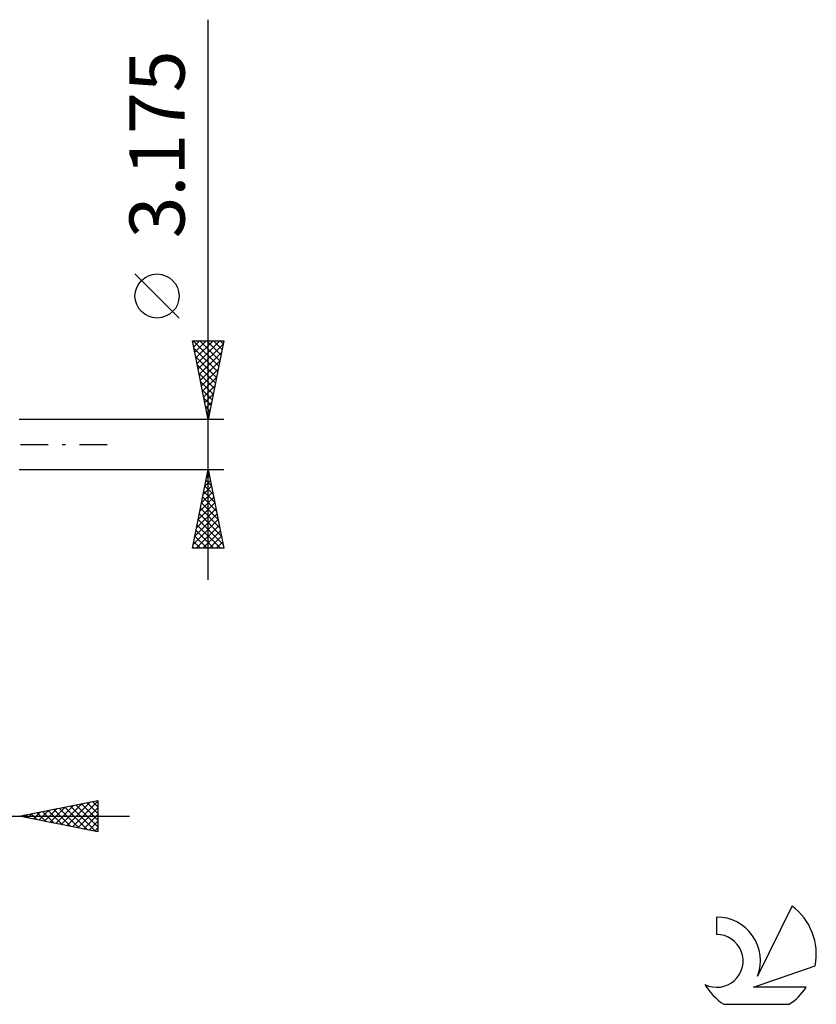
# Model space of a CAD drawing. Units: millimetres. Extents: x -61 to 83, y -36 to 39.
# Drawn here: x 32 to 83, y -36 to 27 of the extents above; entities that cross this region are included whole.
import ezdxf
from ezdxf.enums import TextEntityAlignment as Align

# ---------------------------------------------------------------- set-up
doc = ezdxf.new("R2010")
doc.units = ezdxf.units.MM
doc.header["$LTSCALE"] = 4.4
doc.linetypes.add('LONGDASH_DASH', pattern=[0.85, 0.4, -0.2, 0.05, -0.2])
for name, color, linetype in [('2', 7, 'CONTINUOUS'), ('SK4', 2, 'LONGDASH_DASH'), ('SK6', 5, 'CONTINUOUS')]:
    doc.layers.add(name, color=color, linetype=linetype)
doc.styles.get("Standard").update_dxf_attribs({"font": 'Monospac821 BT'})

msp = doc.modelspace()

# ---------------------------------------------------------------- linework, layer by layer
at = {"layer": '2', "color": 7, "linetype": 'CONTINUOUS', "lineweight": 25}
for p, q in [((44, -8.588), (44, 26.962)), ((42.15, 8.025), (39.35, 10.825)), ((44, 1.587), (43, 6.587)), ((43, 6.587), (45, 6.587)), ((43.005, 6.563), (43.03, 6.587)), ((43.051, 6.587), (44.675, 4.964)), ((43.076, 6.209), (43.454, 6.587)), ((43.146, 5.856), (43.878, 6.587)), ((43.217, 5.502), (44.302, 6.587)), ((43.288, 5.149), (44.727, 6.587)), ((43.358, 4.795), (44.962, 6.399)), ((43.476, 6.587), (44.746, 5.317)), ((43.9, 6.587), (44.817, 5.671)), ((45, 6.587), (44, 1.587)), ((44.324, 6.587), (44.887, 6.024)), ((44.748, 6.587), (44.958, 6.378)), ((43.093, 6.121), (44.605, 4.61)), ((43.429, 4.441), (44.856, 5.868)), ((43.199, 5.591), (44.534, 4.257)), ((43.305, 5.061), (44.463, 3.903)), ((43.5, 4.088), (44.75, 5.338)), ((43.411, 4.53), (44.392, 3.549)), ((43.571, 3.734), (44.644, 4.808)), ((43.517, 4), (44.322, 3.196)), ((43.641, 3.381), (44.538, 4.277)), ((43.624, 3.47), (44.251, 2.842)), ((43.712, 3.027), (44.432, 3.747)), ((43.783, 2.674), (44.326, 3.217)), ((43.73, 2.939), (44.18, 2.489)), ((43.853, 2.32), (44.22, 2.686)), ((43.836, 2.409), (44.11, 2.135)), ((43.924, 1.967), (44.114, 2.156)), ((43.942, 1.879), (44.039, 1.782)), ((45, 1.587), (32, 1.587)), ((43.995, 1.613), (44.008, 1.626)), ((32, -1.588), (45, -1.588)), ((43, -6.588), (44, -1.588)), ((44, -1.588), (45, -6.588)), ((43.79, -2.638), (44.14, -2.288)), ((43.861, -2.283), (44.209, -2.631)), ((43.896, -2.108), (44.069, -1.935)), ((43.932, -1.929), (44.103, -2.1)), ((43.578, -3.699), (44.282, -2.995)), ((43.684, -3.169), (44.211, -2.642)), ((43.719, -2.99), (44.421, -3.691)), ((43.79, -2.637), (44.315, -3.161)), ((43.366, -4.76), (44.423, -3.702)), ((43.472, -4.229), (44.352, -3.349)), ((43.578, -3.697), (44.633, -4.752)), ((43.649, -3.344), (44.527, -4.222)), ((43.26, -5.29), (44.494, -4.056)), ((43.507, -4.051), (44.739, -5.282)), ((43.047, -6.351), (44.635, -4.763)), ((43.153, -5.82), (44.564, -4.409)), ((43.366, -4.758), (44.951, -6.343)), ((43.437, -4.404), (44.845, -5.813)), ((43.225, -5.465), (44.347, -6.588)), ((43.235, -6.588), (44.706, -5.116)), ((43.295, -5.111), (44.771, -6.588)), ((43.659, -6.588), (44.777, -5.47)), ((43.083, -6.172), (43.498, -6.588)), ((43.154, -5.819), (43.923, -6.588)), ((44.083, -6.588), (44.847, -5.824)), ((44.508, -6.588), (44.918, -6.177)), ((45, -6.588), (43, -6.588)), ((43.012, -6.526), (43.074, -6.588)), ((44.932, -6.588), (44.989, -6.531)), ((32, -23.587), (37, -22.587)), ((33.609, -23.909), (34.414, -23.105)), ((33.963, -23.98), (34.944, -22.999)), ((34.316, -24.051), (35.475, -22.893)), ((34.536, -23.08), (35.803, -24.348)), ((34.67, -24.121), (36.005, -22.787)), ((34.889, -23.01), (36.334, -24.454)), ((35.023, -24.192), (36.535, -22.68)), ((35.243, -22.939), (36.864, -24.56)), ((35.377, -24.263), (37, -22.64)), ((35.596, -22.868), (37, -24.272)), ((35.731, -24.334), (37, -23.064)), ((35.95, -22.798), (37, -23.848)), ((36.303, -22.727), (37, -23.424)), ((36.657, -22.656), (37, -22.999)), ((37, -22.587), (37, -24.587)), ((9.1, -23.587), (39, -23.587)), ((37, -24.587), (32, -23.587)), ((32.061, -23.575), (32.091, -23.606)), ((32.195, -23.627), (32.293, -23.529)), ((32.414, -23.505), (32.621, -23.712)), ((32.549, -23.697), (32.823, -23.423)), ((32.768, -23.434), (33.152, -23.818)), ((32.902, -23.768), (33.353, -23.317)), ((33.121, -23.363), (33.682, -23.924)), ((33.256, -23.839), (33.884, -23.211)), ((33.475, -23.293), (34.212, -24.03)), ((33.828, -23.222), (34.743, -24.136)), ((34.182, -23.151), (35.273, -24.242)), ((36.084, -24.404), (37, -23.488)), ((36.438, -24.475), (37, -23.913)), ((36.791, -24.546), (37, -24.337))]:
    msp.add_line(p, q, dxfattribs=at)
msp.add_circle((40.75, 9.425), 1.4, dxfattribs=at)
at = {"layer": 'SK4', "color": 2, "linetype": 'LONGDASH_DASH', "lineweight": 25}
msp.add_line((-50.2, 0), (38, 0), dxfattribs=at)
at = {"layer": 'SK6', "color": 5, "linetype": 'CONTINUOUS', "lineweight": 25}
for p, q in [((81.062, -29.29), (78.865, -33.747)), ((76.267, -29.995), (76.267, -31.098)), ((78.607, -34.448), (82.527, -33.087)), ((81.964, -34.448), (78.607, -34.448)), ((76.729, -35.53), (80.871, -35.53))]:
    msp.add_line(p, q, dxfattribs=at)
for centre, radius, start, end in [((78.8, -32.344), 3.8, 348.72386, 53.46911), ((76.289, -32.755), 2.76, 338.93794, 90.44457), ((76.278, -32.775), 1.677, 243.42147, 90.36024), ((78.8, -32.344), 3.8, 210.54837, 236.97802), ((78.8, -32.344), 3.8, 303.02198, 326.37322)]:
    msp.add_arc(centre, radius, start, end, dxfattribs=at)

# ---------------------------------------------------------------- texts
at = {"layer": '2', "color": 7, "linetype": 'CONTINUOUS', "lineweight": 25}
msp.add_text('3.175', height=3.5, rotation=90, dxfattribs=at).set_placement((42.5, 19.05), align=Align.CENTER)

doc.saveas('drawing.dxf')
